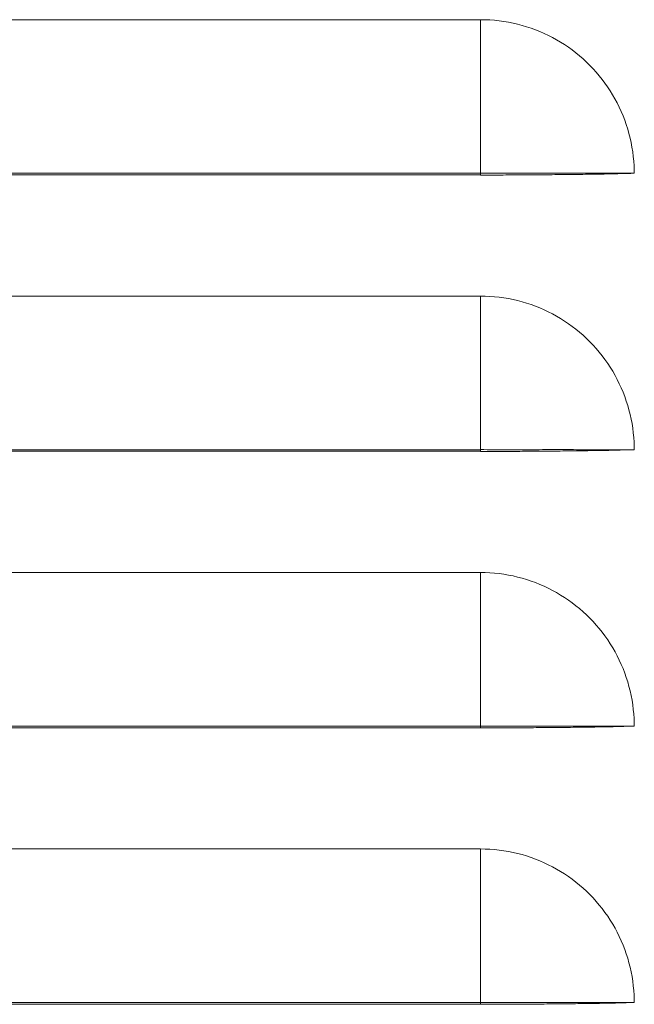
# Model space of a CAD drawing. Units: inches. Extents: x 0 to 5413, y 0 to 3860.
# Drawn here: x 2330 to 2370, y 2290 to 2354 of the extents above; entities that cross this region are included whole.
import ezdxf

# ---------------------------------------------------------------- set-up
doc = ezdxf.new("R2010")
doc.units = ezdxf.units.IN
doc.header["$MEASUREMENT"] = 0
doc.layers.add('LG-Product', color=3, linetype='Continuous')

msp = doc.modelspace()

# ---------------------------------------------------------------- linework, layer by layer
at = {"layer": 'LG-Product', "linetype": 'Continuous', "lineweight": 13}
for p, q in [((2360.083, 2353.863), (2300.083, 2353.863)), ((2300.083, 2343.863), (2360.083, 2343.863)), ((2300.083, 2343.755), (2360.083, 2343.755)), ((2360.083, 2335.863), (2300.083, 2335.863)), ((2300.083, 2325.863), (2360.083, 2325.863)), ((2300.083, 2325.755), (2360.083, 2325.755)), ((2360.083, 2317.863), (2300.083, 2317.863)), ((2300.083, 2307.863), (2360.083, 2307.863)), ((2300.083, 2307.755), (2360.083, 2307.755)), ((2360.083, 2299.863), (2300.083, 2299.863)), ((2300.083, 2289.863), (2360.083, 2289.863)), ((2300.083, 2289.755), (2360.083, 2289.755))]:
    msp.add_line(p, q, dxfattribs=at)
for points in [[(2360.083, 2353.863), (2360.39, 2353.858), (2360.695, 2353.845), (2360.999, 2353.822), (2361.301, 2353.79), (2361.601, 2353.749), (2361.9, 2353.698), (2362.196, 2353.639), (2362.491, 2353.57), (2362.784, 2353.492), (2363.076, 2353.405), (2363.365, 2353.309), (2363.653, 2353.204), (2363.939, 2353.09), (2364.22, 2352.967), (2364.496, 2352.837), (2364.767, 2352.699), (2365.033, 2352.553), (2365.294, 2352.4), (2365.55, 2352.238), (2365.8, 2352.069), (2366.046, 2351.892), (2366.287, 2351.707), (2366.523, 2351.514), (2366.754, 2351.313), (2366.979, 2351.104), (2367.199, 2350.889), (2367.41, 2350.668), (2367.614, 2350.442), (2367.811, 2350.211), (2368, 2349.974), (2368.181, 2349.732), (2368.355, 2349.484), (2368.521, 2349.231), (2368.68, 2348.972), (2368.831, 2348.708), (2368.975, 2348.439), (2369.111, 2348.164), (2369.239, 2347.884), (2369.358, 2347.601), (2369.468, 2347.317), (2369.569, 2347.03), (2369.661, 2346.741), (2369.744, 2346.449), (2369.818, 2346.156), (2369.883, 2345.86), (2369.939, 2345.562), (2369.985, 2345.262), (2370.023, 2344.959), (2370.051, 2344.654), (2370.071, 2344.347)], [(2360.083, 2343.863), (2360.083, 2344.08), (2360.083, 2344.296), (2360.083, 2344.512), (2360.083, 2344.728), (2360.083, 2344.943), (2360.083, 2345.158), (2360.083, 2345.373), (2360.083, 2345.587), (2360.083, 2345.8), (2360.083, 2346.014), (2360.083, 2346.226), (2360.083, 2346.438), (2360.083, 2346.65), (2360.083, 2346.861), (2360.083, 2347.071), (2360.083, 2347.281), (2360.083, 2347.49), (2360.083, 2347.699), (2360.083, 2347.906), (2360.083, 2348.113), (2360.083, 2348.319), (2360.083, 2348.525), (2360.083, 2348.729), (2360.083, 2348.933), (2360.083, 2349.136), (2360.083, 2349.338), (2360.083, 2349.539), (2360.083, 2349.739), (2360.083, 2349.938), (2360.083, 2350.137), (2360.083, 2350.334), (2360.083, 2350.53), (2360.083, 2350.725), (2360.083, 2350.919), (2360.083, 2351.112), (2360.083, 2351.304), (2360.083, 2351.495), (2360.083, 2351.684), (2360.083, 2351.873), (2360.083, 2352.06), (2360.083, 2352.246), (2360.083, 2352.431), (2360.083, 2352.614), (2360.083, 2352.796), (2360.083, 2352.977), (2360.083, 2353.156), (2360.083, 2353.335), (2360.083, 2353.511), (2360.083, 2353.687), (2360.083, 2353.861)], [(2370.071, 2344.347), (2370.083, 2343.863)], [(2370.083, 2343.863), (2369.907, 2343.863), (2369.729, 2343.863), (2369.551, 2343.863), (2369.371, 2343.863), (2369.19, 2343.863), (2369.008, 2343.863), (2368.824, 2343.863), (2368.639, 2343.863), (2368.453, 2343.863), (2368.266, 2343.863), (2368.078, 2343.863), (2367.889, 2343.863), (2367.698, 2343.863), (2367.507, 2343.863), (2367.314, 2343.863), (2367.121, 2343.863), (2366.926, 2343.863), (2366.73, 2343.863), (2366.534, 2343.863), (2366.336, 2343.863), (2366.137, 2343.864), (2365.938, 2343.864), (2365.737, 2343.864), (2365.536, 2343.864), (2365.333, 2343.864), (2365.13, 2343.864), (2364.926, 2343.864), (2364.722, 2343.864), (2364.516, 2343.864), (2364.31, 2343.864), (2364.104, 2343.864), (2363.896, 2343.863), (2363.689, 2343.863), (2363.48, 2343.863), (2363.271, 2343.863), (2363.061, 2343.863), (2362.851, 2343.863), (2362.641, 2343.863), (2362.43, 2343.863), (2362.218, 2343.863), (2362.006, 2343.863), (2361.794, 2343.863), (2361.581, 2343.863), (2361.368, 2343.863), (2361.154, 2343.863), (2360.941, 2343.863), (2360.727, 2343.863), (2360.512, 2343.863), (2360.298, 2343.864), (2360.083, 2343.864)], [(2360.083, 2343.863), (2360.083, 2343.861), (2360.083, 2343.858), (2360.083, 2343.856), (2360.083, 2343.854), (2360.083, 2343.851), (2360.083, 2343.849), (2360.083, 2343.847), (2360.083, 2343.844), (2360.083, 2343.842), (2360.083, 2343.84), (2360.083, 2343.837), (2360.083, 2343.835), (2360.083, 2343.833), (2360.083, 2343.83), (2360.083, 2343.828), (2360.083, 2343.826), (2360.083, 2343.823), (2360.083, 2343.821), (2360.083, 2343.818), (2360.083, 2343.816), (2360.083, 2343.814), (2360.083, 2343.811), (2360.083, 2343.809), (2360.083, 2343.807), (2360.083, 2343.804), (2360.083, 2343.802), (2360.083, 2343.8), (2360.083, 2343.797), (2360.083, 2343.795), (2360.083, 2343.793), (2360.083, 2343.79), (2360.083, 2343.788), (2360.083, 2343.786), (2360.083, 2343.783), (2360.083, 2343.781), (2360.083, 2343.779), (2360.083, 2343.776), (2360.083, 2343.774), (2360.083, 2343.772), (2360.083, 2343.769), (2360.083, 2343.767), (2360.083, 2343.765), (2360.083, 2343.762), (2360.083, 2343.76), (2360.083, 2343.758), (2360.083, 2343.755), (2360.083, 2343.753), (2360.083, 2343.751), (2360.083, 2343.748), (2360.083, 2343.746)], [(2368.566, 2343.821), (2368.421, 2343.818), (2368.274, 2343.816), (2368.127, 2343.813), (2367.978, 2343.81), (2367.828, 2343.808), (2367.677, 2343.806), (2367.525, 2343.803), (2367.371, 2343.801), (2367.217, 2343.799), (2367.061, 2343.796), (2366.903, 2343.794), (2366.745, 2343.792), (2366.585, 2343.79), (2366.424, 2343.788), (2366.262, 2343.786), (2366.099, 2343.784), (2365.934, 2343.782), (2365.768, 2343.78), (2365.601, 2343.778), (2365.433, 2343.777), (2365.263, 2343.775), (2365.092, 2343.773), (2364.919, 2343.772), (2364.746, 2343.77), (2364.572, 2343.768), (2364.398, 2343.767), (2364.224, 2343.765), (2364.049, 2343.764), (2363.873, 2343.763), (2363.697, 2343.761), (2363.521, 2343.76), (2363.344, 2343.759), (2363.166, 2343.757), (2362.988, 2343.756), (2362.81, 2343.755), (2362.631, 2343.754), (2362.452, 2343.753), (2362.272, 2343.752), (2362.092, 2343.751), (2361.912, 2343.75), (2361.731, 2343.75), (2361.549, 2343.749), (2361.367, 2343.748), (2361.185, 2343.748), (2361.002, 2343.748), (2360.819, 2343.747), (2360.636, 2343.747), (2360.452, 2343.747), (2360.268, 2343.747), (2360.083, 2343.747)], [(2368.566, 2343.821), (2368.596, 2343.822), (2368.627, 2343.823), (2368.657, 2343.824), (2368.687, 2343.825), (2368.718, 2343.826), (2368.748, 2343.827), (2368.778, 2343.828), (2368.809, 2343.829), (2368.839, 2343.831), (2368.869, 2343.832), (2368.9, 2343.833), (2368.93, 2343.834), (2368.96, 2343.835), (2368.991, 2343.836), (2369.021, 2343.837), (2369.051, 2343.837), (2369.082, 2343.838), (2369.112, 2343.839), (2369.142, 2343.84), (2369.173, 2343.841), (2369.203, 2343.842), (2369.233, 2343.843), (2369.264, 2343.844), (2369.294, 2343.845), (2369.324, 2343.846), (2369.355, 2343.846), (2369.385, 2343.847), (2369.415, 2343.848), (2369.446, 2343.849), (2369.476, 2343.85), (2369.506, 2343.85), (2369.537, 2343.851), (2369.567, 2343.852), (2369.597, 2343.853), (2369.628, 2343.853), (2369.658, 2343.854), (2369.688, 2343.855), (2369.719, 2343.856), (2369.749, 2343.856), (2369.779, 2343.857), (2369.81, 2343.858), (2369.84, 2343.858), (2369.87, 2343.859), (2369.901, 2343.859), (2369.931, 2343.86), (2369.961, 2343.861), (2369.992, 2343.861), (2370.022, 2343.862), (2370.052, 2343.862), (2370.083, 2343.863)], [(2370.071, 2326.347), (2370.052, 2326.651), (2370.023, 2326.954), (2369.986, 2327.257), (2369.94, 2327.557), (2369.884, 2327.857), (2369.819, 2328.154), (2369.744, 2328.449), (2369.661, 2328.742), (2369.568, 2329.032), (2369.467, 2329.319), (2369.357, 2329.603), (2369.239, 2329.884), (2369.112, 2330.161), (2368.977, 2330.433), (2368.834, 2330.702), (2368.683, 2330.967), (2368.524, 2331.226), (2368.357, 2331.481), (2368.182, 2331.73), (2367.999, 2331.974), (2367.81, 2332.212), (2367.613, 2332.444), (2367.409, 2332.67), (2367.198, 2332.89), (2366.981, 2333.103), (2366.757, 2333.31), (2366.527, 2333.51), (2366.292, 2333.703), (2366.05, 2333.888), (2365.803, 2334.066), (2365.551, 2334.237), (2365.293, 2334.399), (2365.031, 2334.554), (2364.764, 2334.7), (2364.493, 2334.839), (2364.217, 2334.968), (2363.938, 2335.09), (2363.655, 2335.203), (2363.369, 2335.308), (2363.08, 2335.404), (2362.789, 2335.491), (2362.494, 2335.569), (2362.198, 2335.638), (2361.899, 2335.698), (2361.599, 2335.749), (2361.298, 2335.79), (2360.995, 2335.822), (2360.691, 2335.845), (2360.387, 2335.858), (2360.083, 2335.863)], [(2360.083, 2325.863), (2360.083, 2326.08), (2360.083, 2326.296), (2360.083, 2326.512), (2360.083, 2326.728), (2360.083, 2326.943), (2360.083, 2327.158), (2360.083, 2327.373), (2360.083, 2327.587), (2360.083, 2327.8), (2360.083, 2328.014), (2360.083, 2328.226), (2360.083, 2328.438), (2360.083, 2328.65), (2360.083, 2328.861), (2360.083, 2329.071), (2360.083, 2329.281), (2360.083, 2329.49), (2360.083, 2329.699), (2360.083, 2329.906), (2360.083, 2330.113), (2360.083, 2330.319), (2360.083, 2330.525), (2360.083, 2330.729), (2360.083, 2330.933), (2360.083, 2331.136), (2360.083, 2331.338), (2360.083, 2331.539), (2360.083, 2331.739), (2360.083, 2331.938), (2360.083, 2332.137), (2360.083, 2332.334), (2360.083, 2332.53), (2360.083, 2332.725), (2360.083, 2332.919), (2360.083, 2333.112), (2360.083, 2333.304), (2360.083, 2333.495), (2360.083, 2333.684), (2360.083, 2333.873), (2360.083, 2334.06), (2360.083, 2334.246), (2360.083, 2334.431), (2360.083, 2334.614), (2360.083, 2334.796), (2360.083, 2334.977), (2360.083, 2335.156), (2360.083, 2335.335), (2360.083, 2335.511), (2360.083, 2335.687), (2360.083, 2335.861)], [(2370.09, 2325.863), (2370.089, 2325.873), (2370.089, 2325.883), (2370.089, 2325.892), (2370.088, 2325.902), (2370.088, 2325.912), (2370.088, 2325.921), (2370.087, 2325.931), (2370.087, 2325.941), (2370.087, 2325.951), (2370.086, 2325.96), (2370.086, 2325.97), (2370.086, 2325.98), (2370.085, 2325.989), (2370.085, 2325.999), (2370.084, 2326.009), (2370.084, 2326.018), (2370.084, 2326.028), (2370.083, 2326.038), (2370.083, 2326.048), (2370.083, 2326.057), (2370.082, 2326.067), (2370.082, 2326.077), (2370.082, 2326.086), (2370.081, 2326.096), (2370.081, 2326.106), (2370.08, 2326.115), (2370.08, 2326.125), (2370.08, 2326.135), (2370.079, 2326.144), (2370.079, 2326.154), (2370.079, 2326.164), (2370.078, 2326.173), (2370.078, 2326.183), (2370.077, 2326.193), (2370.077, 2326.203), (2370.077, 2326.212), (2370.076, 2326.222), (2370.076, 2326.232), (2370.075, 2326.241), (2370.075, 2326.251), (2370.075, 2326.261), (2370.074, 2326.27), (2370.074, 2326.28), (2370.073, 2326.29), (2370.073, 2326.299), (2370.073, 2326.309), (2370.072, 2326.319), (2370.072, 2326.328), (2370.071, 2326.338), (2370.071, 2326.347)], [(2370.083, 2325.863), (2369.907, 2325.863), (2369.729, 2325.863), (2369.551, 2325.863), (2369.371, 2325.863), (2369.19, 2325.863), (2369.008, 2325.863), (2368.824, 2325.863), (2368.639, 2325.863), (2368.453, 2325.863), (2368.266, 2325.863), (2368.078, 2325.863), (2367.889, 2325.863), (2367.698, 2325.863), (2367.507, 2325.863), (2367.314, 2325.863), (2367.121, 2325.863), (2366.926, 2325.863), (2366.73, 2325.863), (2366.534, 2325.863), (2366.336, 2325.863), (2366.137, 2325.864), (2365.938, 2325.864), (2365.737, 2325.864), (2365.536, 2325.864), (2365.333, 2325.864), (2365.13, 2325.864), (2364.926, 2325.864), (2364.722, 2325.864), (2364.516, 2325.864), (2364.31, 2325.864), (2364.104, 2325.864), (2363.896, 2325.863), (2363.689, 2325.863), (2363.48, 2325.863), (2363.271, 2325.863), (2363.061, 2325.863), (2362.851, 2325.863), (2362.641, 2325.863), (2362.43, 2325.863), (2362.218, 2325.863), (2362.006, 2325.863), (2361.794, 2325.863), (2361.581, 2325.863), (2361.368, 2325.863), (2361.154, 2325.863), (2360.941, 2325.863), (2360.727, 2325.863), (2360.512, 2325.863), (2360.298, 2325.864), (2360.083, 2325.864)], [(2360.083, 2325.863), (2360.083, 2325.861), (2360.083, 2325.858), (2360.083, 2325.856), (2360.083, 2325.854), (2360.083, 2325.851), (2360.083, 2325.849), (2360.083, 2325.847), (2360.083, 2325.844), (2360.083, 2325.842), (2360.083, 2325.84), (2360.083, 2325.837), (2360.083, 2325.835), (2360.083, 2325.833), (2360.083, 2325.83), (2360.083, 2325.828), (2360.083, 2325.826), (2360.083, 2325.823), (2360.083, 2325.821), (2360.083, 2325.818), (2360.083, 2325.816), (2360.083, 2325.814), (2360.083, 2325.811), (2360.083, 2325.809), (2360.083, 2325.807), (2360.083, 2325.804), (2360.083, 2325.802), (2360.083, 2325.8), (2360.083, 2325.797), (2360.083, 2325.795), (2360.083, 2325.793), (2360.083, 2325.79), (2360.083, 2325.788), (2360.083, 2325.786), (2360.083, 2325.783), (2360.083, 2325.781), (2360.083, 2325.779), (2360.083, 2325.776), (2360.083, 2325.774), (2360.083, 2325.772), (2360.083, 2325.769), (2360.083, 2325.767), (2360.083, 2325.765), (2360.083, 2325.762), (2360.083, 2325.76), (2360.083, 2325.758), (2360.083, 2325.755), (2360.083, 2325.753), (2360.083, 2325.751), (2360.083, 2325.748), (2360.083, 2325.746)], [(2368.566, 2325.821), (2368.421, 2325.818), (2368.274, 2325.816), (2368.127, 2325.813), (2367.978, 2325.81), (2367.828, 2325.808), (2367.677, 2325.806), (2367.525, 2325.803), (2367.371, 2325.801), (2367.217, 2325.799), (2367.061, 2325.796), (2366.903, 2325.794), (2366.745, 2325.792), (2366.585, 2325.79), (2366.424, 2325.788), (2366.262, 2325.786), (2366.099, 2325.784), (2365.934, 2325.782), (2365.768, 2325.78), (2365.601, 2325.778), (2365.433, 2325.777), (2365.263, 2325.775), (2365.092, 2325.773), (2364.919, 2325.772), (2364.746, 2325.77), (2364.572, 2325.768), (2364.398, 2325.767), (2364.224, 2325.765), (2364.049, 2325.764), (2363.873, 2325.763), (2363.697, 2325.761), (2363.521, 2325.76), (2363.344, 2325.759), (2363.166, 2325.757), (2362.988, 2325.756), (2362.81, 2325.755), (2362.631, 2325.754), (2362.452, 2325.753), (2362.272, 2325.752), (2362.092, 2325.751), (2361.912, 2325.75), (2361.731, 2325.75), (2361.549, 2325.749), (2361.367, 2325.748), (2361.185, 2325.748), (2361.002, 2325.748), (2360.819, 2325.747), (2360.636, 2325.747), (2360.452, 2325.747), (2360.268, 2325.747), (2360.083, 2325.747)], [(2368.566, 2325.821), (2368.596, 2325.822), (2368.627, 2325.823), (2368.657, 2325.824), (2368.687, 2325.825), (2368.718, 2325.826), (2368.748, 2325.827), (2368.778, 2325.828), (2368.809, 2325.829), (2368.839, 2325.831), (2368.869, 2325.832), (2368.9, 2325.833), (2368.93, 2325.834), (2368.96, 2325.835), (2368.991, 2325.836), (2369.021, 2325.837), (2369.051, 2325.837), (2369.082, 2325.838), (2369.112, 2325.839), (2369.142, 2325.84), (2369.173, 2325.841), (2369.203, 2325.842), (2369.233, 2325.843), (2369.264, 2325.844), (2369.294, 2325.845), (2369.324, 2325.846), (2369.355, 2325.846), (2369.385, 2325.847), (2369.415, 2325.848), (2369.446, 2325.849), (2369.476, 2325.85), (2369.506, 2325.85), (2369.537, 2325.851), (2369.567, 2325.852), (2369.597, 2325.853), (2369.628, 2325.853), (2369.658, 2325.854), (2369.688, 2325.855), (2369.719, 2325.856), (2369.749, 2325.856), (2369.779, 2325.857), (2369.81, 2325.858), (2369.84, 2325.858), (2369.87, 2325.859), (2369.901, 2325.859), (2369.931, 2325.86), (2369.961, 2325.861), (2369.992, 2325.861), (2370.022, 2325.862), (2370.052, 2325.862), (2370.083, 2325.863)], [(2370.071, 2308.347), (2370.052, 2308.651), (2370.023, 2308.954), (2369.986, 2309.257), (2369.94, 2309.557), (2369.884, 2309.857), (2369.819, 2310.154), (2369.744, 2310.449), (2369.661, 2310.742), (2369.568, 2311.032), (2369.467, 2311.319), (2369.357, 2311.603), (2369.239, 2311.884), (2369.112, 2312.161), (2368.977, 2312.433), (2368.834, 2312.702), (2368.683, 2312.967), (2368.524, 2313.226), (2368.357, 2313.481), (2368.182, 2313.73), (2367.999, 2313.974), (2367.81, 2314.212), (2367.613, 2314.444), (2367.409, 2314.67), (2367.198, 2314.89), (2366.981, 2315.103), (2366.757, 2315.31), (2366.527, 2315.51), (2366.292, 2315.703), (2366.05, 2315.888), (2365.803, 2316.066), (2365.551, 2316.237), (2365.293, 2316.399), (2365.031, 2316.554), (2364.764, 2316.7), (2364.493, 2316.839), (2364.217, 2316.968), (2363.938, 2317.09), (2363.655, 2317.203), (2363.369, 2317.308), (2363.08, 2317.404), (2362.789, 2317.491), (2362.494, 2317.569), (2362.198, 2317.638), (2361.899, 2317.698), (2361.599, 2317.749), (2361.298, 2317.79), (2360.995, 2317.822), (2360.691, 2317.845), (2360.387, 2317.858), (2360.083, 2317.863)], [(2360.083, 2307.863), (2360.083, 2308.08), (2360.083, 2308.296), (2360.083, 2308.512), (2360.083, 2308.728), (2360.083, 2308.943), (2360.083, 2309.158), (2360.083, 2309.373), (2360.083, 2309.587), (2360.083, 2309.8), (2360.083, 2310.014), (2360.083, 2310.226), (2360.083, 2310.438), (2360.083, 2310.65), (2360.083, 2310.861), (2360.083, 2311.071), (2360.083, 2311.281), (2360.083, 2311.49), (2360.083, 2311.699), (2360.083, 2311.906), (2360.083, 2312.113), (2360.083, 2312.319), (2360.083, 2312.525), (2360.083, 2312.729), (2360.083, 2312.933), (2360.083, 2313.136), (2360.083, 2313.338), (2360.083, 2313.539), (2360.083, 2313.739), (2360.083, 2313.938), (2360.083, 2314.137), (2360.083, 2314.334), (2360.083, 2314.53), (2360.083, 2314.725), (2360.083, 2314.919), (2360.083, 2315.112), (2360.083, 2315.304), (2360.083, 2315.495), (2360.083, 2315.684), (2360.083, 2315.873), (2360.083, 2316.06), (2360.083, 2316.246), (2360.083, 2316.431), (2360.083, 2316.614), (2360.083, 2316.796), (2360.083, 2316.977), (2360.083, 2317.156), (2360.083, 2317.335), (2360.083, 2317.511), (2360.083, 2317.687), (2360.083, 2317.861)], [(2370.09, 2307.863), (2370.089, 2307.873), (2370.089, 2307.883), (2370.089, 2307.892), (2370.088, 2307.902), (2370.088, 2307.912), (2370.088, 2307.921), (2370.087, 2307.931), (2370.087, 2307.941), (2370.087, 2307.951), (2370.086, 2307.96), (2370.086, 2307.97), (2370.086, 2307.98), (2370.085, 2307.989), (2370.085, 2307.999), (2370.084, 2308.009), (2370.084, 2308.018), (2370.084, 2308.028), (2370.083, 2308.038), (2370.083, 2308.048), (2370.083, 2308.057), (2370.082, 2308.067), (2370.082, 2308.077), (2370.082, 2308.086), (2370.081, 2308.096), (2370.081, 2308.106), (2370.08, 2308.115), (2370.08, 2308.125), (2370.08, 2308.135), (2370.079, 2308.144), (2370.079, 2308.154), (2370.079, 2308.164), (2370.078, 2308.173), (2370.078, 2308.183), (2370.077, 2308.193), (2370.077, 2308.203), (2370.077, 2308.212), (2370.076, 2308.222), (2370.076, 2308.232), (2370.075, 2308.241), (2370.075, 2308.251), (2370.075, 2308.261), (2370.074, 2308.27), (2370.074, 2308.28), (2370.073, 2308.29), (2370.073, 2308.299), (2370.073, 2308.309), (2370.072, 2308.319), (2370.072, 2308.328), (2370.071, 2308.338), (2370.071, 2308.347)], [(2370.083, 2307.863), (2369.907, 2307.863), (2369.729, 2307.863), (2369.551, 2307.863), (2369.371, 2307.863), (2369.19, 2307.863), (2369.008, 2307.863), (2368.824, 2307.863), (2368.639, 2307.863), (2368.453, 2307.863), (2368.266, 2307.863), (2368.078, 2307.863), (2367.889, 2307.863), (2367.698, 2307.863), (2367.507, 2307.863), (2367.314, 2307.863), (2367.121, 2307.863), (2366.926, 2307.863), (2366.73, 2307.863), (2366.534, 2307.863), (2366.336, 2307.863), (2366.137, 2307.864), (2365.938, 2307.864), (2365.737, 2307.864), (2365.536, 2307.864), (2365.333, 2307.864), (2365.13, 2307.864), (2364.926, 2307.864), (2364.722, 2307.864), (2364.516, 2307.864), (2364.31, 2307.864), (2364.104, 2307.864), (2363.896, 2307.863), (2363.689, 2307.863), (2363.48, 2307.863), (2363.271, 2307.863), (2363.061, 2307.863), (2362.851, 2307.863), (2362.641, 2307.863), (2362.43, 2307.863), (2362.218, 2307.863), (2362.006, 2307.863), (2361.794, 2307.863), (2361.581, 2307.863), (2361.368, 2307.863), (2361.154, 2307.863), (2360.941, 2307.863), (2360.727, 2307.863), (2360.512, 2307.863), (2360.298, 2307.864), (2360.083, 2307.864)], [(2360.083, 2307.863), (2360.083, 2307.861), (2360.083, 2307.858), (2360.083, 2307.856), (2360.083, 2307.854), (2360.083, 2307.851), (2360.083, 2307.849), (2360.083, 2307.847), (2360.083, 2307.844), (2360.083, 2307.842), (2360.083, 2307.84), (2360.083, 2307.837), (2360.083, 2307.835), (2360.083, 2307.833), (2360.083, 2307.83), (2360.083, 2307.828), (2360.083, 2307.826), (2360.083, 2307.823), (2360.083, 2307.821), (2360.083, 2307.818), (2360.083, 2307.816), (2360.083, 2307.814), (2360.083, 2307.811), (2360.083, 2307.809), (2360.083, 2307.807), (2360.083, 2307.804), (2360.083, 2307.802), (2360.083, 2307.8), (2360.083, 2307.797), (2360.083, 2307.795), (2360.083, 2307.793), (2360.083, 2307.79), (2360.083, 2307.788), (2360.083, 2307.786), (2360.083, 2307.783), (2360.083, 2307.781), (2360.083, 2307.779), (2360.083, 2307.776), (2360.083, 2307.774), (2360.083, 2307.772), (2360.083, 2307.769), (2360.083, 2307.767), (2360.083, 2307.765), (2360.083, 2307.762), (2360.083, 2307.76), (2360.083, 2307.758), (2360.083, 2307.755), (2360.083, 2307.753), (2360.083, 2307.751), (2360.083, 2307.748), (2360.083, 2307.746)], [(2368.566, 2307.821), (2368.421, 2307.818), (2368.274, 2307.816), (2368.127, 2307.813), (2367.978, 2307.81), (2367.828, 2307.808), (2367.677, 2307.806), (2367.525, 2307.803), (2367.371, 2307.801), (2367.217, 2307.799), (2367.061, 2307.796), (2366.903, 2307.794), (2366.745, 2307.792), (2366.585, 2307.79), (2366.424, 2307.788), (2366.262, 2307.786), (2366.099, 2307.784), (2365.934, 2307.782), (2365.768, 2307.78), (2365.601, 2307.778), (2365.433, 2307.777), (2365.263, 2307.775), (2365.092, 2307.773), (2364.919, 2307.772), (2364.746, 2307.77), (2364.572, 2307.768), (2364.398, 2307.767), (2364.224, 2307.765), (2364.049, 2307.764), (2363.873, 2307.763), (2363.697, 2307.761), (2363.521, 2307.76), (2363.344, 2307.759), (2363.166, 2307.757), (2362.988, 2307.756), (2362.81, 2307.755), (2362.631, 2307.754), (2362.452, 2307.753), (2362.272, 2307.752), (2362.092, 2307.751), (2361.912, 2307.75), (2361.731, 2307.75), (2361.549, 2307.749), (2361.367, 2307.748), (2361.185, 2307.748), (2361.002, 2307.748), (2360.819, 2307.747), (2360.636, 2307.747), (2360.452, 2307.747), (2360.268, 2307.747), (2360.083, 2307.747)], [(2368.566, 2307.821), (2368.596, 2307.822), (2368.627, 2307.823), (2368.657, 2307.824), (2368.687, 2307.825), (2368.718, 2307.826), (2368.748, 2307.827), (2368.778, 2307.828), (2368.809, 2307.829), (2368.839, 2307.831), (2368.869, 2307.832), (2368.9, 2307.833), (2368.93, 2307.834), (2368.96, 2307.835), (2368.991, 2307.836), (2369.021, 2307.837), (2369.051, 2307.837), (2369.082, 2307.838), (2369.112, 2307.839), (2369.142, 2307.84), (2369.173, 2307.841), (2369.203, 2307.842), (2369.233, 2307.843), (2369.264, 2307.844), (2369.294, 2307.845), (2369.324, 2307.846), (2369.355, 2307.846), (2369.385, 2307.847), (2369.415, 2307.848), (2369.446, 2307.849), (2369.476, 2307.85), (2369.506, 2307.85), (2369.537, 2307.851), (2369.567, 2307.852), (2369.597, 2307.853), (2369.628, 2307.853), (2369.658, 2307.854), (2369.688, 2307.855), (2369.719, 2307.856), (2369.749, 2307.856), (2369.779, 2307.857), (2369.81, 2307.858), (2369.84, 2307.858), (2369.87, 2307.859), (2369.901, 2307.859), (2369.931, 2307.86), (2369.961, 2307.861), (2369.992, 2307.861), (2370.022, 2307.862), (2370.052, 2307.862), (2370.083, 2307.863)], [(2370.071, 2290.347), (2370.052, 2290.651), (2370.023, 2290.954), (2369.986, 2291.257), (2369.94, 2291.557), (2369.884, 2291.857), (2369.819, 2292.154), (2369.744, 2292.449), (2369.661, 2292.742), (2369.568, 2293.032), (2369.467, 2293.319), (2369.357, 2293.603), (2369.239, 2293.884), (2369.112, 2294.161), (2368.977, 2294.433), (2368.834, 2294.702), (2368.683, 2294.967), (2368.524, 2295.226), (2368.357, 2295.481), (2368.182, 2295.73), (2367.999, 2295.974), (2367.81, 2296.212), (2367.613, 2296.444), (2367.409, 2296.67), (2367.198, 2296.89), (2366.981, 2297.103), (2366.757, 2297.31), (2366.527, 2297.51), (2366.292, 2297.703), (2366.05, 2297.888), (2365.803, 2298.066), (2365.551, 2298.237), (2365.293, 2298.399), (2365.031, 2298.554), (2364.764, 2298.7), (2364.493, 2298.839), (2364.217, 2298.968), (2363.938, 2299.09), (2363.655, 2299.203), (2363.369, 2299.308), (2363.08, 2299.404), (2362.789, 2299.491), (2362.494, 2299.569), (2362.198, 2299.638), (2361.899, 2299.698), (2361.599, 2299.749), (2361.298, 2299.79), (2360.995, 2299.822), (2360.691, 2299.845), (2360.387, 2299.858), (2360.083, 2299.863)], [(2360.083, 2289.863), (2360.083, 2290.08), (2360.083, 2290.296), (2360.083, 2290.512), (2360.083, 2290.728), (2360.083, 2290.943), (2360.083, 2291.158), (2360.083, 2291.373), (2360.083, 2291.587), (2360.083, 2291.8), (2360.083, 2292.014), (2360.083, 2292.226), (2360.083, 2292.438), (2360.083, 2292.65), (2360.083, 2292.861), (2360.083, 2293.071), (2360.083, 2293.281), (2360.083, 2293.49), (2360.083, 2293.699), (2360.083, 2293.906), (2360.083, 2294.113), (2360.083, 2294.319), (2360.083, 2294.525), (2360.083, 2294.729), (2360.083, 2294.933), (2360.083, 2295.136), (2360.083, 2295.338), (2360.083, 2295.539), (2360.083, 2295.739), (2360.083, 2295.938), (2360.083, 2296.137), (2360.083, 2296.334), (2360.083, 2296.53), (2360.083, 2296.725), (2360.083, 2296.919), (2360.083, 2297.112), (2360.083, 2297.304), (2360.083, 2297.495), (2360.083, 2297.684), (2360.083, 2297.873), (2360.083, 2298.06), (2360.083, 2298.246), (2360.083, 2298.431), (2360.083, 2298.614), (2360.083, 2298.796), (2360.083, 2298.977), (2360.083, 2299.156), (2360.083, 2299.335), (2360.083, 2299.511), (2360.083, 2299.687), (2360.083, 2299.861)], [(2370.09, 2289.863), (2370.089, 2289.873), (2370.089, 2289.883), (2370.089, 2289.892), (2370.088, 2289.902), (2370.088, 2289.912), (2370.088, 2289.921), (2370.087, 2289.931), (2370.087, 2289.941), (2370.087, 2289.951), (2370.086, 2289.96), (2370.086, 2289.97), (2370.086, 2289.98), (2370.085, 2289.989), (2370.085, 2289.999), (2370.084, 2290.009), (2370.084, 2290.018), (2370.084, 2290.028), (2370.083, 2290.038), (2370.083, 2290.048), (2370.083, 2290.057), (2370.082, 2290.067), (2370.082, 2290.077), (2370.082, 2290.086), (2370.081, 2290.096), (2370.081, 2290.106), (2370.08, 2290.115), (2370.08, 2290.125), (2370.08, 2290.135), (2370.079, 2290.144), (2370.079, 2290.154), (2370.079, 2290.164), (2370.078, 2290.173), (2370.078, 2290.183), (2370.077, 2290.193), (2370.077, 2290.203), (2370.077, 2290.212), (2370.076, 2290.222), (2370.076, 2290.232), (2370.075, 2290.241), (2370.075, 2290.251), (2370.075, 2290.261), (2370.074, 2290.27), (2370.074, 2290.28), (2370.073, 2290.29), (2370.073, 2290.299), (2370.073, 2290.309), (2370.072, 2290.319), (2370.072, 2290.328), (2370.071, 2290.338), (2370.071, 2290.347)], [(2370.083, 2289.863), (2369.907, 2289.863), (2369.729, 2289.863), (2369.551, 2289.863), (2369.371, 2289.863), (2369.19, 2289.863), (2369.008, 2289.863), (2368.824, 2289.863), (2368.639, 2289.863), (2368.453, 2289.863), (2368.266, 2289.863), (2368.078, 2289.863), (2367.889, 2289.863), (2367.698, 2289.863), (2367.507, 2289.863), (2367.314, 2289.863), (2367.121, 2289.863), (2366.926, 2289.863), (2366.73, 2289.863), (2366.534, 2289.863), (2366.336, 2289.863), (2366.137, 2289.864), (2365.938, 2289.864), (2365.737, 2289.864), (2365.536, 2289.864), (2365.333, 2289.864), (2365.13, 2289.864), (2364.926, 2289.864), (2364.722, 2289.864), (2364.516, 2289.864), (2364.31, 2289.864), (2364.104, 2289.864), (2363.896, 2289.863), (2363.689, 2289.863), (2363.48, 2289.863), (2363.271, 2289.863), (2363.061, 2289.863), (2362.851, 2289.863), (2362.641, 2289.863), (2362.43, 2289.863), (2362.218, 2289.863), (2362.006, 2289.863), (2361.794, 2289.863), (2361.581, 2289.863), (2361.368, 2289.863), (2361.154, 2289.863), (2360.941, 2289.863), (2360.727, 2289.863), (2360.512, 2289.863), (2360.298, 2289.864), (2360.083, 2289.864)], [(2360.083, 2289.863), (2360.083, 2289.861), (2360.083, 2289.858), (2360.083, 2289.856), (2360.083, 2289.854), (2360.083, 2289.851), (2360.083, 2289.849), (2360.083, 2289.847), (2360.083, 2289.844), (2360.083, 2289.842), (2360.083, 2289.84), (2360.083, 2289.837), (2360.083, 2289.835), (2360.083, 2289.833), (2360.083, 2289.83), (2360.083, 2289.828), (2360.083, 2289.826), (2360.083, 2289.823), (2360.083, 2289.821), (2360.083, 2289.818), (2360.083, 2289.816), (2360.083, 2289.814), (2360.083, 2289.811), (2360.083, 2289.809), (2360.083, 2289.807), (2360.083, 2289.804), (2360.083, 2289.802), (2360.083, 2289.8), (2360.083, 2289.797), (2360.083, 2289.795), (2360.083, 2289.793), (2360.083, 2289.79), (2360.083, 2289.788), (2360.083, 2289.786), (2360.083, 2289.783), (2360.083, 2289.781), (2360.083, 2289.779), (2360.083, 2289.776), (2360.083, 2289.774), (2360.083, 2289.772), (2360.083, 2289.769), (2360.083, 2289.767), (2360.083, 2289.765), (2360.083, 2289.762), (2360.083, 2289.76), (2360.083, 2289.758), (2360.083, 2289.755), (2360.083, 2289.753), (2360.083, 2289.751), (2360.083, 2289.748), (2360.083, 2289.746)], [(2368.566, 2289.821), (2368.421, 2289.818), (2368.274, 2289.816), (2368.127, 2289.813), (2367.978, 2289.81), (2367.828, 2289.808), (2367.677, 2289.806), (2367.525, 2289.803), (2367.371, 2289.801), (2367.217, 2289.799), (2367.061, 2289.796), (2366.903, 2289.794), (2366.745, 2289.792), (2366.585, 2289.79), (2366.424, 2289.788), (2366.262, 2289.786), (2366.099, 2289.784), (2365.934, 2289.782), (2365.768, 2289.78), (2365.601, 2289.778), (2365.433, 2289.777), (2365.263, 2289.775), (2365.092, 2289.773), (2364.919, 2289.772), (2364.746, 2289.77), (2364.572, 2289.768), (2364.398, 2289.767), (2364.224, 2289.765), (2364.049, 2289.764), (2363.873, 2289.763), (2363.697, 2289.761), (2363.521, 2289.76), (2363.344, 2289.759), (2363.166, 2289.757), (2362.988, 2289.756), (2362.81, 2289.755), (2362.631, 2289.754), (2362.452, 2289.753), (2362.272, 2289.752), (2362.092, 2289.751), (2361.912, 2289.75), (2361.731, 2289.75), (2361.549, 2289.749), (2361.367, 2289.748), (2361.185, 2289.748), (2361.002, 2289.748), (2360.819, 2289.747), (2360.636, 2289.747), (2360.452, 2289.747), (2360.268, 2289.747), (2360.083, 2289.747)], [(2368.566, 2289.821), (2368.596, 2289.822), (2368.627, 2289.823), (2368.657, 2289.824), (2368.687, 2289.825), (2368.718, 2289.826), (2368.748, 2289.827), (2368.778, 2289.828), (2368.809, 2289.829), (2368.839, 2289.831), (2368.869, 2289.832), (2368.9, 2289.833), (2368.93, 2289.834), (2368.96, 2289.835), (2368.991, 2289.836), (2369.021, 2289.837), (2369.051, 2289.837), (2369.082, 2289.838), (2369.112, 2289.839), (2369.142, 2289.84), (2369.173, 2289.841), (2369.203, 2289.842), (2369.233, 2289.843), (2369.264, 2289.844), (2369.294, 2289.845), (2369.324, 2289.846), (2369.355, 2289.846), (2369.385, 2289.847), (2369.415, 2289.848), (2369.446, 2289.849), (2369.476, 2289.85), (2369.506, 2289.85), (2369.537, 2289.851), (2369.567, 2289.852), (2369.597, 2289.853), (2369.628, 2289.853), (2369.658, 2289.854), (2369.688, 2289.855), (2369.719, 2289.856), (2369.749, 2289.856), (2369.779, 2289.857), (2369.81, 2289.858), (2369.84, 2289.858), (2369.87, 2289.859), (2369.901, 2289.859), (2369.931, 2289.86), (2369.961, 2289.861), (2369.992, 2289.861), (2370.022, 2289.862), (2370.052, 2289.862), (2370.083, 2289.863)]]:
    msp.add_lwpolyline(points, dxfattribs=at)

doc.saveas('drawing.dxf')
